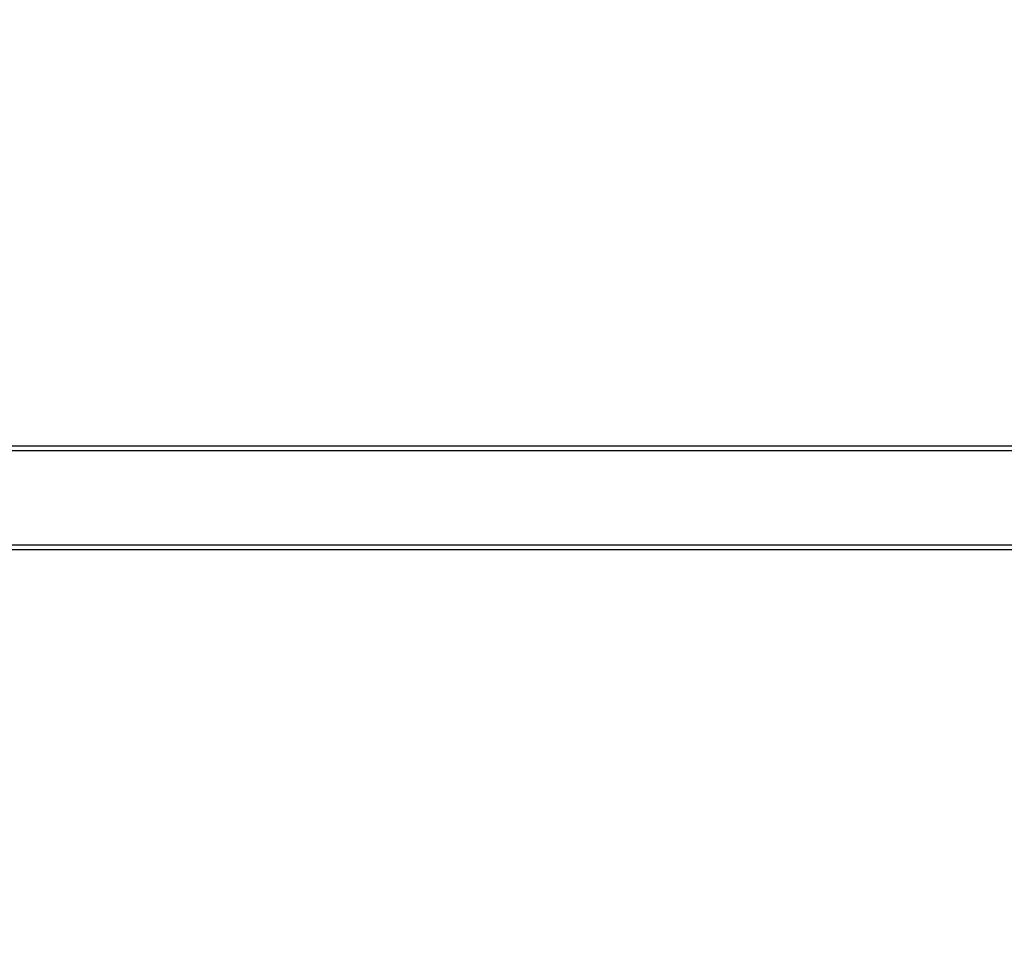
# Model space of a CAD drawing. Units: millimetres. Extents: x -1132 to 10016, y -592 to 7552.
# Drawn here: x 2864 to 3183, y 2431 to 2736 of the extents above; entities that cross this region are included whole.
import ezdxf

# ---------------------------------------------------------------- set-up
doc = ezdxf.new("R2010")
doc.units = ezdxf.units.MM
doc.layers.add('Dimensions', color=7, linetype='Continuous')
doc.layers.add('Safetyarea', color=131, linetype='Continuous')
doc.styles.get("Standard").update_dxf_attribs({"font": 'arial.ttf'})
doc.dimstyles.new('Leikkiset keinu', dxfattribs={"dimtxt": 150, "dimasz": 2.5, "dimexe": 0.06, "dimexo": 0.625, "dimtad": 0, "dimtih": 1, "dimtoh": 1, "dimdec": 0, "dimtxsty": 'Standard', "dimcen": 2.5, "dimadec": 0, "dimazin": 0, "dimtfac": 1, "dimtmove": 0, "dimatfit": 3, "dimfxl": 1, "dimarcsym": 0})

# ---------------------------------------------------------------- blocks, each defined once
blk = doc.blocks.new('*D31')
at = {"layer": 'Defpoints', "color": 0, "transparency": 16777216}
for p in [(381.77, 2735.94), (10016.4, 2735.94), (10016.4, -493.57)]:
    blk.add_point(p, dxfattribs=at)
at = {"layer": 'Dimensions', "color": 0, "lineweight": -2, "transparency": 16777216}
for p, q in [((381.77, 2735.31), (381.77, -493.63)), ((10016.4, 2735.31), (10016.4, -493.63)), ((384.27, -493.57), (4974.21, -493.57)), ((10013.9, -493.57), (5423.96, -493.57))]:
    blk.add_line(p, q, dxfattribs=at)
at = {"layer": 'Dimensions', "color": 0, "transparency": 16777216}
for points in [[(384.27, -493.16), (384.27, -493.99), (381.77, -493.57)], [(10013.9, -493.99), (10013.9, -493.16), (10016.4, -493.57)]]:
    blk.add_solid(points, dxfattribs=at)
at = {"layer": 'Dimensions', "color": 0, "transparency": 16777216, "insert": (5199.08, -493.57), "char_height": 150, "attachment_point": 5}
blk.add_mtext('9635', dxfattribs=at)

msp = doc.modelspace()

# ---------------------------------------------------------------- linework, layer by layer
for p, q in [((4083.77, 2597.54, -2703.7), (2713.77, 2597.54, -2703.7)), ((4083.77, 2597.54, -2703.7), (2713.77, 2597.54, -2703.7)), ((4083.77, 2596.04, -2703.7), (2713.77, 2596.04, -2703.7)), ((4083.77, 2596.04, -2703.7), (2713.77, 2596.04, -2703.7)), ((4083.77, 2565.34, -2703.7), (2713.77, 2565.34, -2703.7)), ((4083.77, 2565.34, -2703.7), (2713.77, 2565.34, -2703.7)), ((4083.77, 2563.84, -2703.7), (2713.77, 2563.84, -2703.7)), ((4083.77, 2563.84, -2703.7), (2713.77, 2563.84, -2703.7))]:
    msp.add_line(p, q)
at = {"layer": 'Safetyarea'}
msp.add_arc((2648.77, 2580.69, -2251.96), 2267, 180, 301.17142, dxfattribs=at)

# ---------------------------------------------------------------- dimensions: what is measured, and where the dimension line sits
at = {"layer": 'Dimensions'}
dim = msp.add_linear_dim(base=(10016.4, -493.57), p1=(381.77, 2735.94, -2251.96), p2=(10016.4, 2735.94, -2124.4), dimstyle='Leikkiset keinu', override={"dimlfac": 1}, dxfattribs=at)
dim.commit()
dim.dimension.update_dxf_attribs({"geometry": '*D31', "text_midpoint": (5199.08, -493.57)})

doc.saveas('drawing.dxf')
